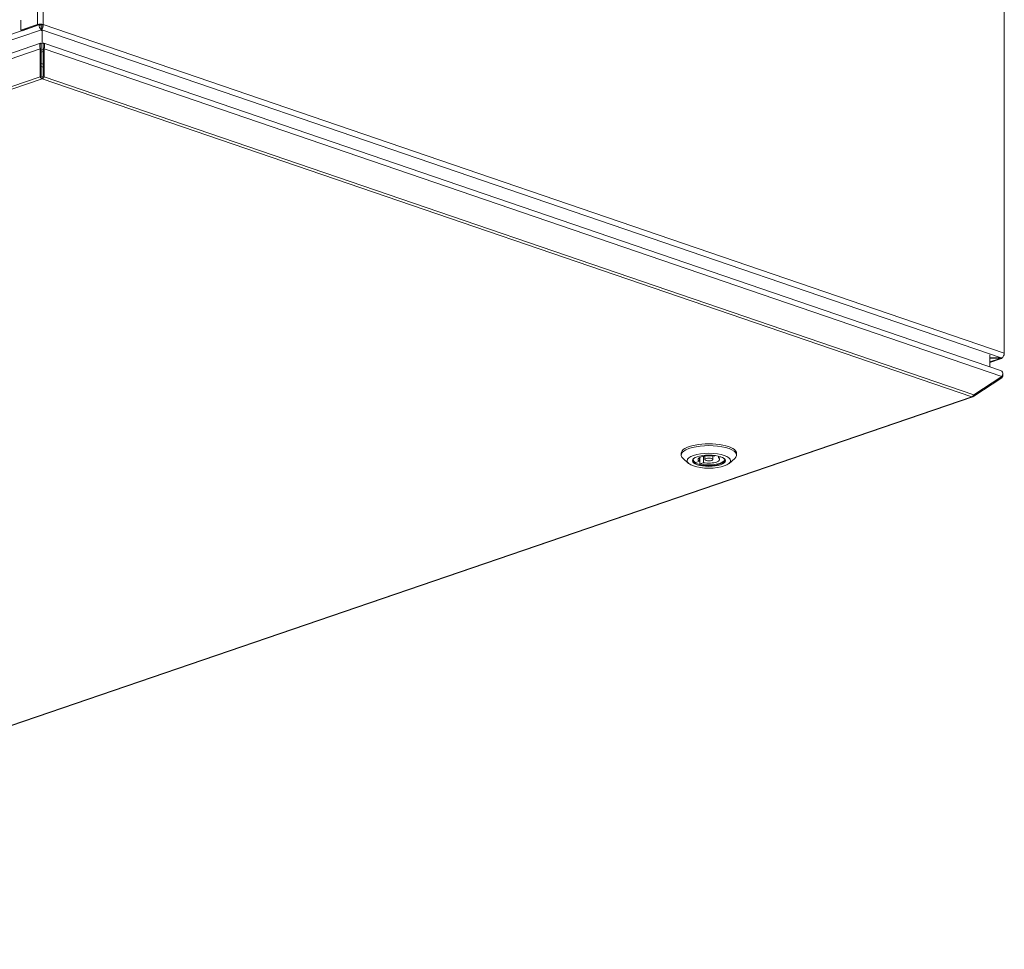
# Model space of a CAD drawing. Units: millimetres. Extents: x 298 to 4804, y 197 to 3343.
# Drawn here: x 4395 to 4793, y 252 to 628 of the extents above; entities that cross this region are included whole.
import ezdxf

# ---------------------------------------------------------------- set-up
doc = ezdxf.new("R2010")
doc.units = ezdxf.units.MM
doc.header["$LTSCALE"] = 12
for name, color, linetype, lineweight in [('CF Exhaust S', 7, 'Continuous', 5), ('CF Extract DE', 7, 'Continuous', 5), ('CF Inlet DI', 7, 'Continuous', 5), ('CF Supply H', 7, 'Continuous', 5), ('CF water Surface', 7, 'Continuous', 5)]:
    doc.layers.add(name, color=color, linetype=linetype, lineweight=lineweight)

msp = doc.modelspace()

# ---------------------------------------------------------------- linework, layer by layer
at = {"layer": 'CF Exhaust S'}
for p, q in [((4401.88, 625.96), (4401.88, 855.25)), ((4401.88, 625.96), (4401.88, 855.25)), ((4404.15, 625.96), (4404.15, 855.25)), ((4404.15, 625.96), (4404.15, 855.25)), ((4792.77, 722.33), (4792.77, 493.04)), ((4792.77, 722.33), (4792.77, 493.04)), ((3737.2, 398.24), (4402.45, 625.77)), ((4395.09, 623.64), (4395.09, 627.69)), ((4395.09, 623.64), (4395.09, 627.69)), ((4401.88, 625.96), (4395.09, 623.64)), ((4401.88, 625.96), (4395.09, 623.64)), ((4395.66, 623.45), (4402.45, 625.77)), ((4395.66, 623.45), (4402.45, 625.77)), ((4402.45, 625.77), (4401.88, 625.96)), ((4402.45, 625.77), (4401.88, 625.96)), ((4402.45, 625.77), (4403.01, 625.57)), ((4403.01, 625.57), (4403.01, 625.85)), ((4403.58, 625.77), (4404.15, 625.96)), ((4403.58, 625.77), (4404.15, 625.96)), ((4403.66, 625.74), (4403.58, 625.77)), ((4403.66, 625.74), (4403.58, 625.77)), ((4403.66, 625.74), (4404.23, 625.93)), ((4403.66, 625.74), (4404.23, 625.93)), ((4404.15, 625.96), (4404.23, 625.93)), ((4404.15, 625.96), (4404.23, 625.93)), ((4404.23, 625.93), (4792.77, 493.04)), ((4404.23, 625.93), (4792.77, 493.04)), ((4403.5, 623.85), (3738.41, 396.38)), ((4395.66, 623.45), (4395.09, 623.64)), ((4395.66, 623.45), (4395.09, 623.64)), ((4403.5, 624.66), (4403.42, 623.95)), ((4403.5, 624.6), (4403.5, 623.85)), ((4403.5, 623.85), (4403.5, 623.39)), ((4403.66, 624.6), (4403.66, 623.85)), ((4403.66, 624.6), (4403.66, 623.85)), ((4791.56, 491.18), (4403.66, 623.85)), ((4403.66, 623.44), (4403.66, 623.85)), ((4791.56, 491.18), (4403.66, 623.85)), ((4403.66, 623.44), (4403.66, 623.85)), ((4403.78, 618.45), (4403.78, 623.49)), ((4403.13, 618.41), (3739.1, 391.3)), ((4403.78, 618.45), (4403.38, 618.31)), ((4403.38, 615.56), (4403.38, 618.31)), ((4403.38, 617.56), (4403.38, 618.31)), ((4403.38, 617.56), (4403.38, 617.56)), ((4404.18, 618.31), (4403.78, 618.45)), ((4404.18, 617.65), (4404.18, 618.31)), ((4791.29, 486.07), (4404.44, 618.41)), ((4402.98, 616.16), (3738.67, 388.95)), ((4403.38, 616.55), (4402.98, 616.16)), ((4402.98, 616.16), (4402.98, 604.77)), ((4403.38, 605.16), (4403.38, 616.55)), ((4404.18, 615.83), (4403.38, 615.56)), ((4404.18, 615.08), (4403.38, 614.81)), ((4404.58, 616.16), (4404.18, 616.55)), ((4404.18, 605.16), (4404.18, 616.55)), ((4791.71, 483.72), (4404.58, 616.16)), ((4404.58, 604.77), (4404.58, 616.16)), ((4404.18, 609.85), (4403.38, 610.13)), ((4403.38, 605.16), (4402.98, 604.77)), ((4404.18, 608.72), (4403.38, 608.99)), ((4404.18, 605.16), (4404.58, 604.77)), ((3749.99, 381.43), (4402.98, 604.77)), ((4403.78, 604.05), (3750.79, 380.72)), ((4403.78, 604.81), (4403.78, 604.05)), ((4779.59, 475.49), (4403.78, 604.05)), ((4404.58, 604.77), (4780.39, 476.2)), ((4786.95, 492.44), (4786.95, 487.55)), ((4791.56, 491.18), (4786.95, 491.18)), ((4791.56, 491.18), (4786.95, 491.18)), ((4786.95, 491.13), (4791.56, 491.13)), ((4786.95, 489.55), (4791.07, 490.96)), ((4791.59, 490.95), (4786.95, 489.36)), ((4786.95, 487.55), (4786.95, 489.73)), ((4791.07, 490.96), (4791.56, 491.13)), ((4791.56, 491.18), (4791.56, 491.13)), ((4791.71, 483.72), (4780.39, 476.2)), ((4780.39, 475.65), (4791.71, 483.17)), ((4791.71, 483.17), (4791.47, 483.56)), ((4126.6, 252.15), (4779.59, 475.49)), ((4127.12, 252.14), (4780.11, 475.48)), ((4780.22, 475.95), (4780.39, 475.65)), ((4662.13, 451.88), (4662.13, 452.63)), ((4665.13, 448.53), (4662.9, 450.48)), ((4669.49, 449.41), (4669.49, 450.88)), ((4669.73, 448.34), (4669.73, 451.02)), ((4671.18, 448.83), (4671.18, 451.46)), ((4671.73, 450.15), (4671.73, 451.55)), ((4674.93, 450.15), (4674.93, 451.55)), ((4675.47, 451.46), (4676.15, 451.69)), ((4677.17, 450.88), (4677.17, 451.49)), ((4678.13, 451.21), (4677.17, 450.88)), ((4681.53, 448.53), (4683.76, 450.48)), ((4684.53, 451.88), (4684.53, 452.63)), ((4668.04, 448.92), (4669.49, 449.41)), ((4671.18, 448.83), (4669.73, 448.34))]:
    msp.add_line(p, q, dxfattribs=at)
for centre, major_axis, ratio, start_param, end_param in [((4403.01, 625.57), (-1.6, 0), 0.34202, 3.926991, 5.497787), ((4403.01, 625.57), (-1.6, 0), 0.34202, 3.926991, 5.497787), ((4403.01, 625.57), (0.8, 0), 0.34202, 0.785398, 2.356194), ((4403.01, 625.57), (0.8, 0), 0.34202, 0.785398, 2.356194), ((4403.58, 625.38), (0.52, -1.51), 0.664463, 4.237026, 5.665925), ((4403.38, 616.81), (0, -0.846), 0.00002, 2.665917, 5.022288), ((4404.18, 616.81), (0, -0.846), 0.00002, 2.665917, 3.141279), ((4404.18, 616.81), (0, -0.846), 0.00002, 3.141345, 5.022288), ((4403.78, 605.56), (-0.259, 0.757), 0.664463, 1.880765, 2.666163), ((4403.78, 605.56), (0.259, 0.757), 0.66444, 3.617008, 4.402406), ((4403.78, 605.56), (0.52, -1.51), 0.664463, 5.022358, 5.807756), ((4403.78, 605.56), (0.52, 1.51), 0.66444, 3.617008, 4.402406), ((4791.07, 492.46), (0.52, -1.51), 0.664463, 5.807822, 6.890335), ((4791.64, 492.66), (-0.52, -1.51), 0.664463, 0.61726, 2.04616), ((4791.64, 492.66), (-0.52, -1.51), 0.664463, 0.61726, 2.04616), ((4779.59, 476.99), (-0.52, -1.51), 0.66444, 0.475415, 1.260814), ((4779.59, 476.99), (0.52, -1.51), 0.664463, 5.807756, 6.593154), ((4673.33, 451.88), (-11.2, 0), 0.342064, 2.769009, 6.655769), ((4673.33, 452.63), (11.2, 0), 0.342064, 0, 3.141593), ((4673.33, 449.85), (-6.44, 0), 0.342064, 5.957859, 9.750105), ((4673.33, 450.15), (-6.4, 0), 0.342064, 0.023034, 0.596799), ((4673.33, 450.15), (-4.4, 0), 0.342064, 4.203234, 6.792374), ((4673.33, 450.15), (6.4, 0), 0.342064, 4.115624, 6.260151), ((4673.33, 450.15), (4.4, 0), 0.342064, 4.203234, 6.792374)]:
    msp.add_ellipse(centre, major_axis=major_axis, ratio=ratio, start_param=start_param, end_param=end_param, dxfattribs=at)
for centre, major_axis in [((4673.33, 449.62), (-8.8, 0)), ((4673.33, 449.62), (6.68, 0)), ((4673.33, 450.15), (1.6, 0))]:
    msp.add_ellipse(centre, major_axis=major_axis, ratio=0.342064, dxfattribs=at)
for points, knots in [([(4403.66, 623.85), (4403.87, 624.07), (4404.08, 624.62), (4404.17, 625.22), (4404.21, 625.46), (4404.23, 625.71), (4404.23, 625.93)], [1.570796, 1.570796, 1.570796, 1.570796, 2.690008, 2.690008, 2.690008, 3.141593, 3.141593, 3.141593, 3.141593]), ([(4403.66, 623.85), (4403.87, 624.07), (4404.08, 624.62), (4404.17, 625.22), (4404.21, 625.46), (4404.23, 625.71), (4404.23, 625.93)], [1.570796, 1.570796, 1.570796, 1.570796, 2.690008, 2.690008, 2.690008, 3.141593, 3.141593, 3.141593, 3.141593]), ([(4403.38, 618.31), (4403.17, 618.53), (4402.97, 618.4), (4402.88, 617.99), (4402.79, 617.59), (4402.81, 616.94), (4402.93, 616.37), (4402.95, 616.3), (4402.97, 616.22), (4402.98, 616.16)], [-1.570796, -1.570796, -1.570796, -1.570796, -0.453162, -0.453162, -0.453162, 0.645641, 0.645641, 0.645641, 0.785398, 0.785398, 0.785398, 0.785398]), ([(4403.37, 617.69), (4403.37, 617.69), (4403.38, 617.68), (4403.38, 617.66), (4403.38, 617.66), (4403.38, 617.65)], [0.04566897, 0.04566897, 0.04566897, 0.04566897, 0.06463969, 0.06463969, 0.06862429, 0.06862429, 0.06862429, 0.06862429]), ([(4404.58, 616.16), (4404.73, 616.7), (4404.79, 617.37), (4404.72, 617.82), (4404.66, 618.29), (4404.47, 618.51), (4404.26, 618.38), (4404.24, 618.36), (4404.21, 618.34), (4404.18, 618.31)], [-0.785398, -0.785398, -0.785398, -0.785398, 0.312687, 0.312687, 0.312687, 1.430486, 1.430486, 1.430486, 1.570796, 1.570796, 1.570796, 1.570796]), ([(4404.18, 617.65), (4404.19, 617.67), (4404.19, 617.68), (4404.19, 617.69), (4404.19, 617.69), (4404.19, 617.69)], [0, 0, 0, 0, 0.02077491, 0.02077491, 0.02296095, 0.02296095, 0.02296095, 0.02296095]), ([(4791.28, 486.06), (4791.6, 485.95), (4791.87, 485.75), (4792.03, 485.48), (4792.31, 485.01), (4792.24, 484.38), (4791.86, 483.89), (4791.82, 483.83), (4791.76, 483.77), (4791.71, 483.72)], [-1.095381, -1.095381, -1.095381, -1.095381, -0.453162, -0.453162, -0.453162, 0.645641, 0.645641, 0.645641, 0.785398, 0.785398, 0.785398, 0.785398])]:
    msp.add_open_spline(points, degree=3, knots=knots, dxfattribs=at)
for points in [[(4403.42, 623.95), (4403.45, 623.91), (4403.47, 623.88), (4403.5, 623.85)], [(4791.8, 491.22), (4791.72, 491.2), (4791.64, 491.19), (4791.56, 491.18)], [(4791.8, 491.22), (4791.72, 491.2), (4791.64, 491.19), (4791.56, 491.18)], [(4791.71, 483.17), (4792.11, 483.48), (4792.28, 484), (4792.16, 484.51)]]:
    msp.add_open_spline(points, degree=3, dxfattribs=at)
at = {"layer": 'CF Extract DE'}
for p, q in [((4401.88, 625.96), (4401.88, 855.25)), ((4401.88, 625.96), (4401.88, 855.25)), ((4404.15, 625.96), (4404.15, 855.25)), ((4404.15, 625.96), (4404.15, 855.25)), ((4792.77, 722.33), (4792.77, 493.04)), ((4792.77, 722.33), (4792.77, 493.04)), ((3737.2, 398.24), (4402.45, 625.77)), ((4395.09, 623.64), (4395.09, 627.69)), ((4395.09, 623.64), (4395.09, 627.69)), ((4401.88, 625.96), (4395.09, 623.64)), ((4401.88, 625.96), (4395.09, 623.64)), ((4395.66, 623.45), (4402.45, 625.77)), ((4395.66, 623.45), (4402.45, 625.77)), ((4402.45, 625.77), (4401.88, 625.96)), ((4402.45, 625.77), (4401.88, 625.96)), ((4402.45, 625.77), (4403.01, 625.57)), ((4403.01, 625.57), (4403.01, 625.85)), ((4403.58, 625.02), (4403.01, 624.82)), ((4403.58, 625.77), (4404.15, 625.96)), ((4403.58, 625.77), (4404.15, 625.96)), ((4403.66, 625.74), (4403.58, 625.77)), ((4403.66, 625.74), (4403.58, 625.77)), ((4403.58, 625.02), (4403.58, 625.77)), ((4403.83, 624.93), (4403.58, 625.02)), ((4403.66, 625.74), (4404.23, 625.93)), ((4403.66, 625.74), (4404.23, 625.93)), ((4404.15, 625.96), (4404.23, 625.93)), ((4404.15, 625.96), (4404.23, 625.93)), ((4404.23, 625.93), (4792.77, 493.04)), ((4404.23, 625.93), (4792.77, 493.04)), ((4403.5, 623.85), (3738.41, 396.38)), ((4395.66, 623.45), (4395.09, 623.64)), ((4395.66, 623.45), (4395.09, 623.64)), ((4403.5, 624.66), (4403.42, 623.95)), ((4403.5, 624.6), (4403.5, 623.85)), ((4403.5, 623.85), (4403.5, 623.39)), ((4403.66, 624.6), (4403.66, 623.85)), ((4403.66, 624.6), (4403.66, 623.85)), ((4791.56, 491.18), (4403.66, 623.85)), ((4403.66, 623.44), (4403.66, 623.85)), ((4791.56, 491.18), (4403.66, 623.85)), ((4403.66, 623.44), (4403.66, 623.85)), ((4403.78, 618.45), (4403.78, 623.49)), ((4403.13, 618.41), (3739.1, 391.3)), ((4403.78, 618.45), (4403.38, 618.31)), ((4403.38, 615.56), (4403.38, 618.31)), ((4403.38, 617.56), (4403.38, 618.31)), ((4403.38, 617.56), (4403.38, 617.56)), ((4404.18, 618.31), (4403.78, 618.45)), ((4404.18, 617.65), (4404.18, 618.31)), ((4791.29, 486.07), (4404.44, 618.41)), ((4402.98, 616.16), (3738.67, 388.95)), ((4403.38, 616.55), (4402.98, 616.16)), ((4402.98, 616.16), (4402.98, 604.77)), ((4403.38, 605.16), (4403.38, 616.55)), ((4404.18, 615.83), (4403.38, 615.56)), ((4404.18, 615.08), (4403.38, 614.81)), ((4404.58, 616.16), (4404.18, 616.55)), ((4404.18, 605.16), (4404.18, 616.55)), ((4791.71, 483.72), (4404.58, 616.16)), ((4404.58, 604.77), (4404.58, 616.16)), ((4404.18, 609.85), (4403.38, 610.13)), ((4403.38, 605.16), (4402.98, 604.77)), ((4404.18, 608.72), (4403.38, 608.99)), ((4404.18, 605.16), (4404.58, 604.77)), ((3749.99, 381.43), (4402.98, 604.77)), ((4403.78, 604.05), (3750.79, 380.72)), ((4403.78, 604.81), (4403.78, 604.05)), ((4779.59, 475.49), (4403.78, 604.05)), ((4404.58, 604.77), (4780.39, 476.2)), ((4786.95, 492.44), (4786.95, 487.55)), ((4791.56, 491.18), (4786.95, 491.18)), ((4791.56, 491.18), (4786.95, 491.18)), ((4786.95, 491.13), (4791.56, 491.13)), ((4786.95, 489.55), (4791.07, 490.96)), ((4791.59, 490.95), (4786.95, 489.36)), ((4786.95, 487.55), (4786.95, 489.73)), ((4791.07, 490.96), (4791.56, 491.13)), ((4791.56, 491.18), (4791.56, 491.13)), ((4791.71, 483.72), (4780.39, 476.2)), ((4780.39, 475.65), (4791.71, 483.17)), ((4791.71, 483.17), (4791.47, 483.56)), ((4126.6, 252.15), (4779.59, 475.49)), ((4127.12, 252.14), (4780.11, 475.48)), ((4780.22, 475.95), (4780.39, 475.65)), ((4662.13, 451.88), (4662.13, 452.63)), ((4665.13, 448.53), (4662.9, 450.48)), ((4669.49, 449.41), (4669.49, 450.88)), ((4669.73, 448.34), (4669.73, 451.02)), ((4671.18, 448.83), (4671.18, 451.46)), ((4671.73, 450.15), (4671.73, 451.55)), ((4674.93, 450.15), (4674.93, 451.55)), ((4675.47, 451.46), (4676.15, 451.69)), ((4677.17, 450.88), (4677.17, 451.49)), ((4678.13, 451.21), (4677.17, 450.88)), ((4681.53, 448.53), (4683.76, 450.48)), ((4684.53, 451.88), (4684.53, 452.63)), ((4668.04, 448.92), (4669.49, 449.41)), ((4671.18, 448.83), (4669.73, 448.34))]:
    msp.add_line(p, q, dxfattribs=at)
for centre, major_axis, ratio, start_param, end_param in [((4403.01, 625.57), (-1.6, 0), 0.34202, 3.926991, 5.497787), ((4403.01, 625.57), (-1.6, 0), 0.34202, 3.926991, 5.497787), ((4403.01, 625.57), (0.8, 0), 0.34202, 0.785398, 2.356194), ((4403.01, 625.57), (0.8, 0), 0.34202, 0.785398, 2.356194), ((4403.58, 625.38), (0.52, -1.51), 0.664463, 4.237026, 5.665925), ((4403.38, 616.81), (0, -0.846), 0.00002, 2.665917, 5.022288), ((4404.18, 616.81), (0, -0.846), 0.00002, 2.665917, 3.141279), ((4404.18, 616.81), (0, -0.846), 0.00002, 3.141345, 5.022288), ((4403.78, 605.56), (-0.259, 0.757), 0.664463, 1.880765, 2.666163), ((4403.78, 605.56), (0.259, 0.757), 0.66444, 3.617008, 4.402406), ((4403.78, 605.56), (0.52, -1.51), 0.664463, 5.022358, 5.807756), ((4403.78, 605.56), (0.52, 1.51), 0.66444, 3.617008, 4.402406), ((4791.07, 492.46), (0.52, -1.51), 0.664463, 5.807822, 6.890335), ((4791.64, 492.66), (-0.52, -1.51), 0.664463, 0.61726, 2.04616), ((4791.64, 492.66), (-0.52, -1.51), 0.664463, 0.61726, 2.04616), ((4779.59, 476.99), (-0.52, -1.51), 0.66444, 0.475415, 1.260814), ((4779.59, 476.99), (0.52, -1.51), 0.664463, 5.807756, 6.593154), ((4673.33, 451.88), (-11.2, 0), 0.342064, 2.769009, 6.655769), ((4673.33, 452.63), (11.2, 0), 0.342064, 0, 3.141593), ((4673.33, 449.85), (-6.44, 0), 0.342064, 5.957859, 9.750105), ((4673.33, 450.15), (-6.4, 0), 0.342064, 0.023034, 0.596799), ((4673.33, 450.15), (-4.4, 0), 0.342064, 4.203234, 6.792374), ((4673.33, 450.15), (6.4, 0), 0.342064, 4.115624, 6.260151), ((4673.33, 450.15), (4.4, 0), 0.342064, 4.203234, 6.792374)]:
    msp.add_ellipse(centre, major_axis=major_axis, ratio=ratio, start_param=start_param, end_param=end_param, dxfattribs=at)
for centre, major_axis in [((4673.33, 449.62), (-8.8, 0)), ((4673.33, 449.62), (6.68, 0)), ((4673.33, 450.15), (1.6, 0))]:
    msp.add_ellipse(centre, major_axis=major_axis, ratio=0.342064, dxfattribs=at)
for points, knots in [([(4403.66, 623.85), (4403.87, 624.07), (4404.08, 624.62), (4404.17, 625.22), (4404.21, 625.46), (4404.23, 625.71), (4404.23, 625.93)], [1.570796, 1.570796, 1.570796, 1.570796, 2.690008, 2.690008, 2.690008, 3.141593, 3.141593, 3.141593, 3.141593]), ([(4403.66, 623.85), (4403.87, 624.07), (4404.08, 624.62), (4404.17, 625.22), (4404.21, 625.46), (4404.23, 625.71), (4404.23, 625.93)], [1.570796, 1.570796, 1.570796, 1.570796, 2.690008, 2.690008, 2.690008, 3.141593, 3.141593, 3.141593, 3.141593]), ([(4403.38, 618.31), (4403.17, 618.53), (4402.97, 618.4), (4402.88, 617.99), (4402.79, 617.59), (4402.81, 616.94), (4402.93, 616.37), (4402.95, 616.3), (4402.97, 616.22), (4402.98, 616.16)], [-1.570796, -1.570796, -1.570796, -1.570796, -0.453162, -0.453162, -0.453162, 0.645641, 0.645641, 0.645641, 0.785398, 0.785398, 0.785398, 0.785398]), ([(4403.37, 617.69), (4403.37, 617.69), (4403.38, 617.68), (4403.38, 617.66), (4403.38, 617.66), (4403.38, 617.65)], [0.04566897, 0.04566897, 0.04566897, 0.04566897, 0.06463969, 0.06463969, 0.06862429, 0.06862429, 0.06862429, 0.06862429]), ([(4404.58, 616.16), (4404.73, 616.7), (4404.79, 617.37), (4404.72, 617.82), (4404.66, 618.29), (4404.47, 618.51), (4404.26, 618.38), (4404.24, 618.36), (4404.21, 618.34), (4404.18, 618.31)], [-0.785398, -0.785398, -0.785398, -0.785398, 0.312687, 0.312687, 0.312687, 1.430486, 1.430486, 1.430486, 1.570796, 1.570796, 1.570796, 1.570796]), ([(4404.18, 617.65), (4404.19, 617.67), (4404.19, 617.68), (4404.19, 617.69), (4404.19, 617.69), (4404.19, 617.69)], [0, 0, 0, 0, 0.02077491, 0.02077491, 0.02296095, 0.02296095, 0.02296095, 0.02296095]), ([(4791.28, 486.06), (4791.6, 485.95), (4791.87, 485.75), (4792.03, 485.48), (4792.31, 485.01), (4792.24, 484.38), (4791.86, 483.89), (4791.82, 483.83), (4791.76, 483.77), (4791.71, 483.72)], [-1.095381, -1.095381, -1.095381, -1.095381, -0.453162, -0.453162, -0.453162, 0.645641, 0.645641, 0.645641, 0.785398, 0.785398, 0.785398, 0.785398])]:
    msp.add_open_spline(points, degree=3, knots=knots, dxfattribs=at)
for points in [[(4403.42, 623.95), (4403.45, 623.91), (4403.47, 623.88), (4403.5, 623.85)], [(4791.8, 491.22), (4791.72, 491.2), (4791.64, 491.19), (4791.56, 491.18)], [(4791.8, 491.22), (4791.72, 491.2), (4791.64, 491.19), (4791.56, 491.18)], [(4791.71, 483.17), (4792.11, 483.48), (4792.28, 484), (4792.16, 484.51)]]:
    msp.add_open_spline(points, degree=3, dxfattribs=at)
at = {"layer": 'CF Inlet DI'}
for p, q in [((4401.88, 625.96), (4401.88, 855.25)), ((4401.88, 625.96), (4401.88, 855.25)), ((4404.15, 625.96), (4404.15, 855.25)), ((4404.15, 625.96), (4404.15, 855.25)), ((4792.77, 722.33), (4792.77, 493.04)), ((4792.77, 722.33), (4792.77, 493.04)), ((3737.2, 398.24), (4402.45, 625.77)), ((4395.09, 623.64), (4395.09, 627.69)), ((4395.09, 623.64), (4395.09, 627.69)), ((4401.88, 625.96), (4395.09, 623.64)), ((4401.88, 625.96), (4395.09, 623.64)), ((4395.66, 623.45), (4402.45, 625.77)), ((4395.66, 623.45), (4402.45, 625.77)), ((4402.45, 625.77), (4401.88, 625.96)), ((4402.45, 625.77), (4401.88, 625.96)), ((4402.45, 625.77), (4403.01, 625.57)), ((4403.01, 625.57), (4403.01, 625.85)), ((4403.58, 625.77), (4404.15, 625.96)), ((4403.58, 625.77), (4404.15, 625.96)), ((4403.66, 625.74), (4403.58, 625.77)), ((4403.66, 625.74), (4403.58, 625.77)), ((4403.66, 625.74), (4404.23, 625.93)), ((4403.66, 625.74), (4404.23, 625.93)), ((4404.15, 625.96), (4404.23, 625.93)), ((4404.15, 625.96), (4404.23, 625.93)), ((4404.23, 625.93), (4792.77, 493.04)), ((4404.23, 625.93), (4792.77, 493.04)), ((4403.5, 623.85), (3738.41, 396.38)), ((4395.66, 623.45), (4395.09, 623.64)), ((4395.66, 623.45), (4395.09, 623.64)), ((4403.5, 624.66), (4403.42, 623.95)), ((4403.5, 624.6), (4403.5, 623.85)), ((4403.5, 623.85), (4403.5, 623.39)), ((4403.66, 624.6), (4403.66, 623.85)), ((4403.66, 624.6), (4403.66, 623.85)), ((4791.56, 491.18), (4403.66, 623.85)), ((4403.66, 623.44), (4403.66, 623.85)), ((4791.56, 491.18), (4403.66, 623.85)), ((4403.66, 623.44), (4403.66, 623.85)), ((4403.78, 618.45), (4403.78, 623.49)), ((4403.13, 618.41), (3739.1, 391.3)), ((4403.78, 618.45), (4403.38, 618.31)), ((4403.38, 615.56), (4403.38, 618.31)), ((4403.38, 617.56), (4403.38, 618.31)), ((4403.38, 617.56), (4403.38, 617.56)), ((4404.18, 618.31), (4403.78, 618.45)), ((4404.18, 617.65), (4404.18, 618.31)), ((4791.29, 486.07), (4404.44, 618.41)), ((4402.98, 616.16), (3738.67, 388.95)), ((4403.38, 616.55), (4402.98, 616.16)), ((4402.98, 616.16), (4402.98, 604.77)), ((4403.38, 605.16), (4403.38, 616.55)), ((4404.18, 615.83), (4403.38, 615.56)), ((4404.18, 615.08), (4403.38, 614.81)), ((4404.58, 616.16), (4404.18, 616.55)), ((4404.18, 605.16), (4404.18, 616.55)), ((4791.71, 483.72), (4404.58, 616.16)), ((4404.58, 604.77), (4404.58, 616.16)), ((4404.18, 609.85), (4403.38, 610.13)), ((4403.38, 605.16), (4402.98, 604.77)), ((4404.18, 608.72), (4403.38, 608.99)), ((4404.18, 605.16), (4404.58, 604.77)), ((3749.99, 381.43), (4402.98, 604.77)), ((4403.78, 604.05), (3750.79, 380.72)), ((4403.78, 604.81), (4403.78, 604.05)), ((4779.59, 475.49), (4403.78, 604.05)), ((4404.58, 604.77), (4780.39, 476.2)), ((4786.95, 492.44), (4786.95, 487.55)), ((4791.56, 491.18), (4786.95, 491.18)), ((4791.56, 491.18), (4786.95, 491.18)), ((4786.95, 491.13), (4791.56, 491.13)), ((4786.95, 489.55), (4791.07, 490.96)), ((4791.59, 490.95), (4786.95, 489.36)), ((4786.95, 487.55), (4786.95, 489.73)), ((4791.07, 490.96), (4791.56, 491.13)), ((4791.56, 491.18), (4791.56, 491.13)), ((4791.71, 483.72), (4780.39, 476.2)), ((4780.39, 475.65), (4791.71, 483.17)), ((4791.71, 483.17), (4791.47, 483.56)), ((4126.6, 252.15), (4779.59, 475.49)), ((4127.12, 252.14), (4780.11, 475.48)), ((4780.22, 475.95), (4780.39, 475.65)), ((4662.13, 451.88), (4662.13, 452.63)), ((4665.13, 448.53), (4662.9, 450.48)), ((4669.49, 449.41), (4669.49, 450.88)), ((4669.73, 448.34), (4669.73, 451.02)), ((4671.18, 448.83), (4671.18, 451.46)), ((4671.73, 450.15), (4671.73, 451.55)), ((4674.93, 450.15), (4674.93, 451.55)), ((4675.47, 451.46), (4676.15, 451.69)), ((4677.17, 450.88), (4677.17, 451.49)), ((4678.13, 451.21), (4677.17, 450.88)), ((4681.53, 448.53), (4683.76, 450.48)), ((4684.53, 451.88), (4684.53, 452.63)), ((4668.04, 448.92), (4669.49, 449.41)), ((4671.18, 448.83), (4669.73, 448.34))]:
    msp.add_line(p, q, dxfattribs=at)
for centre, major_axis, ratio, start_param, end_param in [((4403.01, 625.57), (-1.6, 0), 0.34202, 3.926991, 5.497787), ((4403.01, 625.57), (-1.6, 0), 0.34202, 3.926991, 5.497787), ((4403.01, 625.57), (0.8, 0), 0.34202, 0.785398, 2.356194), ((4403.01, 625.57), (0.8, 0), 0.34202, 0.785398, 2.356194), ((4403.58, 625.38), (0.52, -1.51), 0.664463, 4.237026, 5.665925), ((4403.38, 616.81), (0, -0.846), 0.00002, 2.665917, 5.022288), ((4404.18, 616.81), (0, -0.846), 0.00002, 2.665917, 3.14128), ((4404.18, 616.81), (0, -0.846), 0.00002, 3.141346, 5.022288), ((4403.78, 605.56), (-0.259, 0.757), 0.664463, 1.880765, 2.666163), ((4403.78, 605.56), (0.259, 0.757), 0.66444, 3.617008, 4.402406), ((4403.78, 605.56), (0.52, -1.51), 0.664463, 5.022358, 5.807756), ((4403.78, 605.56), (0.52, 1.51), 0.66444, 3.617008, 4.402406), ((4791.07, 492.46), (0.52, -1.51), 0.664463, 5.807822, 6.890335), ((4791.64, 492.66), (-0.52, -1.51), 0.664463, 0.61726, 2.04616), ((4791.64, 492.66), (-0.52, -1.51), 0.664463, 0.61726, 2.04616), ((4779.59, 476.99), (-0.52, -1.51), 0.66444, 0.475415, 1.260814), ((4779.59, 476.99), (0.52, -1.51), 0.664463, 5.807756, 6.593154), ((4673.33, 451.88), (-11.2, 0), 0.342064, 2.769009, 6.655769), ((4673.33, 452.63), (11.2, 0), 0.342064, 0, 3.141593), ((4673.33, 449.85), (-6.44, 0), 0.342064, 5.957859, 9.750105), ((4673.33, 450.15), (-6.4, 0), 0.342064, 0.023034, 0.596799), ((4673.33, 450.15), (-4.4, 0), 0.342064, 4.203234, 6.792374), ((4673.33, 450.15), (6.4, 0), 0.342064, 4.115624, 6.260151), ((4673.33, 450.15), (4.4, 0), 0.342064, 4.203234, 6.792374)]:
    msp.add_ellipse(centre, major_axis=major_axis, ratio=ratio, start_param=start_param, end_param=end_param, dxfattribs=at)
for centre, major_axis in [((4673.33, 449.62), (-8.8, 0)), ((4673.33, 449.62), (6.68, 0)), ((4673.33, 450.15), (1.6, 0))]:
    msp.add_ellipse(centre, major_axis=major_axis, ratio=0.342064, dxfattribs=at)
for points, knots in [([(4403.66, 623.85), (4403.87, 624.07), (4404.08, 624.62), (4404.17, 625.22), (4404.21, 625.46), (4404.23, 625.71), (4404.23, 625.93)], [1.570796, 1.570796, 1.570796, 1.570796, 2.690008, 2.690008, 2.690008, 3.141593, 3.141593, 3.141593, 3.141593]), ([(4403.66, 623.85), (4403.87, 624.07), (4404.08, 624.62), (4404.17, 625.22), (4404.21, 625.46), (4404.23, 625.71), (4404.23, 625.93)], [1.570796, 1.570796, 1.570796, 1.570796, 2.690008, 2.690008, 2.690008, 3.141593, 3.141593, 3.141593, 3.141593]), ([(4403.38, 618.31), (4403.17, 618.53), (4402.97, 618.4), (4402.88, 617.99), (4402.79, 617.59), (4402.81, 616.94), (4402.93, 616.37), (4402.95, 616.3), (4402.97, 616.22), (4402.98, 616.16)], [-1.570796, -1.570796, -1.570796, -1.570796, -0.453162, -0.453162, -0.453162, 0.645641, 0.645641, 0.645641, 0.785398, 0.785398, 0.785398, 0.785398]), ([(4403.37, 617.69), (4403.37, 617.69), (4403.38, 617.68), (4403.38, 617.66), (4403.38, 617.66), (4403.38, 617.65)], [0.04566897, 0.04566897, 0.04566897, 0.04566897, 0.06463969, 0.06463969, 0.06862429, 0.06862429, 0.06862429, 0.06862429]), ([(4404.58, 616.16), (4404.73, 616.7), (4404.79, 617.37), (4404.72, 617.82), (4404.66, 618.29), (4404.47, 618.51), (4404.26, 618.38), (4404.24, 618.36), (4404.21, 618.34), (4404.18, 618.31)], [-0.785398, -0.785398, -0.785398, -0.785398, 0.312687, 0.312687, 0.312687, 1.430486, 1.430486, 1.430486, 1.570796, 1.570796, 1.570796, 1.570796]), ([(4404.18, 617.65), (4404.19, 617.67), (4404.19, 617.68), (4404.19, 617.69), (4404.19, 617.69), (4404.19, 617.69)], [0, 0, 0, 0, 0.02077491, 0.02077491, 0.02296095, 0.02296095, 0.02296095, 0.02296095]), ([(4791.28, 486.06), (4791.6, 485.95), (4791.87, 485.75), (4792.03, 485.48), (4792.31, 485.01), (4792.24, 484.38), (4791.86, 483.89), (4791.82, 483.83), (4791.76, 483.77), (4791.71, 483.72)], [-1.095381, -1.095381, -1.095381, -1.095381, -0.453162, -0.453162, -0.453162, 0.645641, 0.645641, 0.645641, 0.785398, 0.785398, 0.785398, 0.785398])]:
    msp.add_open_spline(points, degree=3, knots=knots, dxfattribs=at)
for points in [[(4403.42, 623.95), (4403.45, 623.91), (4403.47, 623.88), (4403.5, 623.85)], [(4791.8, 491.22), (4791.72, 491.2), (4791.64, 491.19), (4791.56, 491.18)], [(4791.8, 491.22), (4791.72, 491.2), (4791.64, 491.19), (4791.56, 491.18)], [(4791.71, 483.17), (4792.11, 483.48), (4792.28, 484), (4792.16, 484.51)]]:
    msp.add_open_spline(points, degree=3, dxfattribs=at)
at = {"layer": 'CF Supply H'}
for p, q in [((4401.88, 625.96), (4401.88, 855.25)), ((4401.88, 625.96), (4401.88, 855.25)), ((4404.15, 625.96), (4404.15, 855.25)), ((4404.15, 625.96), (4404.15, 855.25)), ((4792.77, 722.33), (4792.77, 493.04)), ((4792.77, 722.33), (4792.77, 493.04)), ((3737.2, 398.24), (4402.45, 625.77)), ((4395.09, 623.64), (4395.09, 627.69)), ((4395.09, 623.64), (4395.09, 627.69)), ((4401.88, 625.96), (4395.09, 623.64)), ((4401.88, 625.96), (4395.09, 623.64)), ((4395.66, 623.45), (4402.45, 625.77)), ((4395.66, 623.45), (4402.45, 625.77)), ((4402.45, 625.77), (4401.88, 625.96)), ((4402.45, 625.77), (4401.88, 625.96)), ((4402.45, 625.77), (4403.01, 625.57)), ((4403.01, 625.57), (4403.01, 625.85)), ((4403.58, 625.02), (4403.01, 624.82)), ((4403.58, 625.77), (4404.15, 625.96)), ((4403.58, 625.77), (4404.15, 625.96)), ((4403.66, 625.74), (4403.58, 625.77)), ((4403.66, 625.74), (4403.58, 625.77)), ((4403.58, 625.02), (4403.58, 625.77)), ((4403.83, 624.93), (4403.58, 625.02)), ((4403.66, 625.74), (4404.23, 625.93)), ((4403.66, 625.74), (4404.23, 625.93)), ((4404.15, 625.96), (4404.23, 625.93)), ((4404.15, 625.96), (4404.23, 625.93)), ((4404.23, 625.93), (4792.77, 493.04)), ((4404.23, 625.93), (4792.77, 493.04)), ((4403.5, 623.85), (3738.41, 396.38)), ((4395.66, 623.45), (4395.09, 623.64)), ((4395.66, 623.45), (4395.09, 623.64)), ((4403.5, 624.66), (4403.42, 623.95)), ((4403.5, 624.6), (4403.5, 623.85)), ((4403.5, 623.85), (4403.5, 623.39)), ((4403.66, 624.6), (4403.66, 623.85)), ((4403.66, 624.6), (4403.66, 623.85)), ((4791.56, 491.18), (4403.66, 623.85)), ((4403.66, 623.44), (4403.66, 623.85)), ((4791.56, 491.18), (4403.66, 623.85)), ((4403.66, 623.44), (4403.66, 623.85)), ((4403.78, 618.45), (4403.78, 623.49)), ((4403.13, 618.41), (3739.1, 391.3)), ((4403.78, 618.45), (4403.38, 618.31)), ((4403.38, 615.56), (4403.38, 618.31)), ((4403.38, 617.56), (4403.38, 618.31)), ((4403.38, 617.56), (4403.38, 617.56)), ((4404.18, 618.31), (4403.78, 618.45)), ((4404.18, 617.65), (4404.18, 618.31)), ((4791.29, 486.07), (4404.44, 618.41)), ((4402.98, 616.16), (3738.67, 388.95)), ((4403.38, 616.55), (4402.98, 616.16)), ((4402.98, 616.16), (4402.98, 604.77)), ((4403.38, 605.16), (4403.38, 616.55)), ((4404.18, 615.83), (4403.38, 615.56)), ((4404.18, 615.08), (4403.38, 614.81)), ((4404.58, 616.16), (4404.18, 616.55)), ((4404.18, 605.16), (4404.18, 616.55)), ((4791.71, 483.72), (4404.58, 616.16)), ((4404.58, 604.77), (4404.58, 616.16)), ((4404.18, 609.85), (4403.38, 610.13)), ((4403.38, 605.16), (4402.98, 604.77)), ((4404.18, 608.72), (4403.38, 608.99)), ((4404.18, 605.16), (4404.58, 604.77)), ((3749.99, 381.43), (4402.98, 604.77)), ((4403.78, 604.05), (3750.79, 380.72)), ((4403.78, 604.81), (4403.78, 604.05)), ((4779.59, 475.49), (4403.78, 604.05)), ((4404.58, 604.77), (4780.39, 476.2)), ((4786.95, 492.44), (4786.95, 487.55)), ((4791.56, 491.18), (4786.95, 491.18)), ((4791.56, 491.18), (4786.95, 491.18)), ((4786.95, 491.13), (4791.56, 491.13)), ((4786.95, 489.55), (4791.07, 490.96)), ((4791.59, 490.95), (4786.95, 489.36)), ((4786.95, 487.55), (4786.95, 489.73)), ((4791.07, 490.96), (4791.56, 491.13)), ((4791.56, 491.18), (4791.56, 491.13)), ((4791.71, 483.72), (4780.39, 476.2)), ((4780.39, 475.65), (4791.71, 483.17)), ((4791.71, 483.17), (4791.47, 483.56)), ((4126.6, 252.15), (4779.59, 475.49)), ((4127.12, 252.14), (4780.11, 475.48)), ((4780.22, 475.95), (4780.39, 475.65)), ((4662.13, 451.88), (4662.13, 452.63)), ((4665.13, 448.53), (4662.9, 450.48)), ((4669.49, 449.41), (4669.49, 450.88)), ((4669.73, 448.34), (4669.73, 451.02)), ((4671.18, 448.83), (4671.18, 451.46)), ((4671.73, 450.15), (4671.73, 451.55)), ((4674.93, 450.15), (4674.93, 451.55)), ((4675.47, 451.46), (4676.15, 451.69)), ((4677.17, 450.88), (4677.17, 451.49)), ((4678.13, 451.21), (4677.17, 450.88)), ((4681.53, 448.53), (4683.76, 450.48)), ((4684.53, 451.88), (4684.53, 452.63)), ((4668.04, 448.92), (4669.49, 449.41)), ((4671.18, 448.83), (4669.73, 448.34))]:
    msp.add_line(p, q, dxfattribs=at)
for centre, major_axis, ratio, start_param, end_param in [((4403.01, 625.57), (-1.6, 0), 0.34202, 3.926991, 5.497787), ((4403.01, 625.57), (-1.6, 0), 0.34202, 3.926991, 5.497787), ((4403.01, 625.57), (0.8, 0), 0.34202, 0.785398, 2.356194), ((4403.01, 625.57), (0.8, 0), 0.34202, 0.785398, 2.356194), ((4403.58, 625.38), (0.52, -1.51), 0.664463, 4.237026, 5.665925), ((4403.38, 616.81), (0, -0.846), 0.00002, 2.665917, 5.022288), ((4404.18, 616.81), (0, -0.846), 0.00002, 2.665917, 3.141279), ((4404.18, 616.81), (0, -0.846), 0.00002, 3.141345, 5.022288), ((4403.78, 605.56), (-0.259, 0.757), 0.664463, 1.880765, 2.666163), ((4403.78, 605.56), (0.259, 0.757), 0.66444, 3.617008, 4.402406), ((4403.78, 605.56), (0.52, -1.51), 0.664463, 5.022358, 5.807756), ((4403.78, 605.56), (0.52, 1.51), 0.66444, 3.617008, 4.402406), ((4791.07, 492.46), (0.52, -1.51), 0.664463, 5.807822, 6.890335), ((4791.64, 492.66), (-0.52, -1.51), 0.664463, 0.61726, 2.04616), ((4791.64, 492.66), (-0.52, -1.51), 0.664463, 0.61726, 2.04616), ((4779.59, 476.99), (-0.52, -1.51), 0.66444, 0.475415, 1.260814), ((4779.59, 476.99), (0.52, -1.51), 0.664463, 5.807756, 6.593154), ((4673.33, 451.88), (-11.2, 0), 0.342064, 2.769009, 6.655769), ((4673.33, 452.63), (11.2, 0), 0.342064, 0, 3.141593), ((4673.33, 449.85), (-6.44, 0), 0.342064, 5.957859, 9.750105), ((4673.33, 450.15), (-6.4, 0), 0.342064, 0.023034, 0.596799), ((4673.33, 450.15), (-4.4, 0), 0.342064, 4.203234, 6.792374), ((4673.33, 450.15), (6.4, 0), 0.342064, 4.115624, 6.260151), ((4673.33, 450.15), (4.4, 0), 0.342064, 4.203234, 6.792374)]:
    msp.add_ellipse(centre, major_axis=major_axis, ratio=ratio, start_param=start_param, end_param=end_param, dxfattribs=at)
for centre, major_axis in [((4673.33, 449.62), (-8.8, 0)), ((4673.33, 449.62), (6.68, 0)), ((4673.33, 450.15), (1.6, 0))]:
    msp.add_ellipse(centre, major_axis=major_axis, ratio=0.342064, dxfattribs=at)
for points, knots in [([(4403.66, 623.85), (4403.87, 624.07), (4404.08, 624.62), (4404.17, 625.22), (4404.21, 625.46), (4404.23, 625.71), (4404.23, 625.93)], [1.570796, 1.570796, 1.570796, 1.570796, 2.690008, 2.690008, 2.690008, 3.141593, 3.141593, 3.141593, 3.141593]), ([(4403.66, 623.85), (4403.87, 624.07), (4404.08, 624.62), (4404.17, 625.22), (4404.21, 625.46), (4404.23, 625.71), (4404.23, 625.93)], [1.570796, 1.570796, 1.570796, 1.570796, 2.690008, 2.690008, 2.690008, 3.141593, 3.141593, 3.141593, 3.141593]), ([(4403.38, 618.31), (4403.17, 618.53), (4402.97, 618.4), (4402.88, 617.99), (4402.79, 617.59), (4402.81, 616.94), (4402.93, 616.37), (4402.95, 616.3), (4402.97, 616.22), (4402.98, 616.16)], [-1.570796, -1.570796, -1.570796, -1.570796, -0.453162, -0.453162, -0.453162, 0.645641, 0.645641, 0.645641, 0.785398, 0.785398, 0.785398, 0.785398]), ([(4403.37, 617.69), (4403.37, 617.69), (4403.38, 617.68), (4403.38, 617.66), (4403.38, 617.66), (4403.38, 617.65)], [0.04566897, 0.04566897, 0.04566897, 0.04566897, 0.06463969, 0.06463969, 0.06862429, 0.06862429, 0.06862429, 0.06862429]), ([(4404.58, 616.16), (4404.73, 616.7), (4404.79, 617.37), (4404.72, 617.82), (4404.66, 618.29), (4404.47, 618.51), (4404.26, 618.38), (4404.24, 618.36), (4404.21, 618.34), (4404.18, 618.31)], [-0.785398, -0.785398, -0.785398, -0.785398, 0.312687, 0.312687, 0.312687, 1.430486, 1.430486, 1.430486, 1.570796, 1.570796, 1.570796, 1.570796]), ([(4404.18, 617.65), (4404.19, 617.67), (4404.19, 617.68), (4404.19, 617.69), (4404.19, 617.69), (4404.19, 617.69)], [0, 0, 0, 0, 0.02077491, 0.02077491, 0.02296095, 0.02296095, 0.02296095, 0.02296095]), ([(4791.28, 486.06), (4791.6, 485.95), (4791.87, 485.75), (4792.03, 485.48), (4792.31, 485.01), (4792.24, 484.38), (4791.86, 483.89), (4791.82, 483.83), (4791.76, 483.77), (4791.71, 483.72)], [-1.095381, -1.095381, -1.095381, -1.095381, -0.453162, -0.453162, -0.453162, 0.645641, 0.645641, 0.645641, 0.785398, 0.785398, 0.785398, 0.785398])]:
    msp.add_open_spline(points, degree=3, knots=knots, dxfattribs=at)
for points in [[(4403.42, 623.95), (4403.45, 623.91), (4403.47, 623.88), (4403.5, 623.85)], [(4791.8, 491.22), (4791.72, 491.2), (4791.64, 491.19), (4791.56, 491.18)], [(4791.8, 491.22), (4791.72, 491.2), (4791.64, 491.19), (4791.56, 491.18)], [(4791.71, 483.17), (4792.11, 483.48), (4792.28, 484), (4792.16, 484.51)]]:
    msp.add_open_spline(points, degree=3, dxfattribs=at)
at = {"layer": 'CF water Surface'}
for p, q in [((4401.88, 625.96), (4401.88, 855.25)), ((4401.88, 625.96), (4401.88, 855.25)), ((4404.15, 625.96), (4404.15, 855.25)), ((4404.15, 625.96), (4404.15, 855.25)), ((4792.77, 722.33), (4792.77, 493.04)), ((4792.77, 722.33), (4792.77, 493.04)), ((3737.2, 398.24), (4402.45, 625.77)), ((4395.09, 623.64), (4395.09, 627.69)), ((4395.09, 623.64), (4395.09, 627.69)), ((4401.88, 625.96), (4395.09, 623.64)), ((4401.88, 625.96), (4395.09, 623.64)), ((4395.66, 623.45), (4402.45, 625.77)), ((4395.66, 623.45), (4402.45, 625.77)), ((4402.45, 625.77), (4401.88, 625.96)), ((4402.45, 625.77), (4401.88, 625.96)), ((4402.45, 625.77), (4403.01, 625.57)), ((4403.01, 625.57), (4403.01, 625.85)), ((4403.58, 625.02), (4403.01, 624.82)), ((4403.58, 625.77), (4404.15, 625.96)), ((4403.58, 625.77), (4404.15, 625.96)), ((4403.66, 625.74), (4403.58, 625.77)), ((4403.66, 625.74), (4403.58, 625.77)), ((4403.58, 625.02), (4403.58, 625.77)), ((4403.83, 624.93), (4403.58, 625.02)), ((4403.66, 625.74), (4404.23, 625.93)), ((4403.66, 625.74), (4404.23, 625.93)), ((4404.15, 625.96), (4404.23, 625.93)), ((4404.15, 625.96), (4404.23, 625.93)), ((4404.23, 625.93), (4792.77, 493.04)), ((4404.23, 625.93), (4792.77, 493.04)), ((4403.5, 623.85), (3738.41, 396.38)), ((4395.66, 623.45), (4395.09, 623.64)), ((4395.66, 623.45), (4395.09, 623.64)), ((4403.5, 624.66), (4403.42, 623.95)), ((4403.5, 624.6), (4403.5, 623.85)), ((4403.5, 623.85), (4403.5, 623.39)), ((4403.66, 624.6), (4403.66, 623.85)), ((4403.66, 624.6), (4403.66, 623.85)), ((4791.56, 491.18), (4403.66, 623.85)), ((4403.66, 623.44), (4403.66, 623.85)), ((4791.56, 491.18), (4403.66, 623.85)), ((4403.66, 623.44), (4403.66, 623.85)), ((4403.78, 618.45), (4403.78, 623.49)), ((4403.13, 618.41), (3739.1, 391.3)), ((4403.78, 618.45), (4403.38, 618.31)), ((4403.38, 615.56), (4403.38, 618.31)), ((4403.38, 617.56), (4403.38, 618.31)), ((4403.38, 617.56), (4403.38, 617.56)), ((4404.18, 618.31), (4403.78, 618.45)), ((4404.18, 617.65), (4404.18, 618.31)), ((4791.29, 486.07), (4404.44, 618.41)), ((4402.98, 616.16), (3738.67, 388.95)), ((4403.38, 616.55), (4402.98, 616.16)), ((4402.98, 616.16), (4402.98, 604.77)), ((4403.38, 605.16), (4403.38, 616.55)), ((4404.18, 615.83), (4403.38, 615.56)), ((4404.18, 615.08), (4403.38, 614.81)), ((4404.58, 616.16), (4404.18, 616.55)), ((4404.18, 605.16), (4404.18, 616.55)), ((4791.71, 483.72), (4404.58, 616.16)), ((4404.58, 604.77), (4404.58, 616.16)), ((4404.18, 609.85), (4403.38, 610.13)), ((4403.38, 605.16), (4402.98, 604.77)), ((4404.18, 608.72), (4403.38, 608.99)), ((4404.18, 605.16), (4404.58, 604.77)), ((3749.99, 381.43), (4402.98, 604.77)), ((4403.78, 604.05), (3750.79, 380.72)), ((4403.78, 604.81), (4403.78, 604.05)), ((4779.59, 475.49), (4403.78, 604.05)), ((4404.58, 604.77), (4780.39, 476.2)), ((4786.95, 492.44), (4786.95, 487.55)), ((4791.56, 491.18), (4786.95, 491.18)), ((4791.56, 491.18), (4786.95, 491.18)), ((4786.95, 491.13), (4791.56, 491.13)), ((4786.95, 489.55), (4791.07, 490.96)), ((4791.59, 490.95), (4786.95, 489.36)), ((4786.95, 487.55), (4786.95, 489.73)), ((4791.07, 490.96), (4791.56, 491.13)), ((4791.56, 491.18), (4791.56, 491.13)), ((4791.71, 483.72), (4780.39, 476.2)), ((4780.39, 475.65), (4791.71, 483.17)), ((4791.71, 483.17), (4791.47, 483.56)), ((4126.6, 252.15), (4779.59, 475.49)), ((4127.12, 252.14), (4780.11, 475.48)), ((4780.22, 475.95), (4780.39, 475.65)), ((4662.13, 451.88), (4662.13, 452.63)), ((4665.13, 448.53), (4662.9, 450.48)), ((4669.49, 449.41), (4669.49, 450.88)), ((4669.73, 448.34), (4669.73, 451.02)), ((4671.18, 448.83), (4671.18, 451.46)), ((4671.73, 450.15), (4671.73, 451.55)), ((4674.93, 450.15), (4674.93, 451.55)), ((4675.47, 451.46), (4676.15, 451.69)), ((4677.17, 450.88), (4677.17, 451.49)), ((4678.13, 451.21), (4677.17, 450.88)), ((4681.53, 448.53), (4683.76, 450.48)), ((4684.53, 451.88), (4684.53, 452.63)), ((4668.04, 448.92), (4669.49, 449.41)), ((4671.18, 448.83), (4669.73, 448.34))]:
    msp.add_line(p, q, dxfattribs=at)
for centre, major_axis, ratio, start_param, end_param in [((4403.01, 625.57), (-1.6, 0), 0.34202, 3.926991, 5.497787), ((4403.01, 625.57), (-1.6, 0), 0.34202, 3.926991, 5.497787), ((4403.01, 625.57), (0.8, 0), 0.34202, 0.785398, 2.356194), ((4403.01, 625.57), (0.8, 0), 0.34202, 0.785398, 2.356194), ((4403.58, 625.38), (0.52, -1.51), 0.664463, 4.237026, 5.665925), ((4403.38, 616.81), (0, -0.846), 0.00002, 2.665917, 5.022288), ((4404.18, 616.81), (0, -0.846), 0.00002, 2.665917, 3.141279), ((4404.18, 616.81), (0, -0.846), 0.00002, 3.141345, 5.022288), ((4403.78, 605.56), (-0.259, 0.757), 0.664463, 1.880765, 2.666163), ((4403.78, 605.56), (0.259, 0.757), 0.66444, 3.617008, 4.402406), ((4403.78, 605.56), (0.52, -1.51), 0.664463, 5.022358, 5.807756), ((4403.78, 605.56), (0.52, 1.51), 0.66444, 3.617008, 4.402406), ((4791.07, 492.46), (0.52, -1.51), 0.664463, 5.807822, 6.890335), ((4791.64, 492.66), (-0.52, -1.51), 0.664463, 0.61726, 2.04616), ((4791.64, 492.66), (-0.52, -1.51), 0.664463, 0.61726, 2.04616), ((4779.59, 476.99), (-0.52, -1.51), 0.66444, 0.475415, 1.260814), ((4779.59, 476.99), (0.52, -1.51), 0.664463, 5.807756, 6.593154), ((4673.33, 451.88), (-11.2, 0), 0.342064, 2.769009, 6.655769), ((4673.33, 452.63), (11.2, 0), 0.342064, 0, 3.141593), ((4673.33, 449.85), (-6.44, 0), 0.342064, 5.957859, 9.750105), ((4673.33, 450.15), (-6.4, 0), 0.342064, 0.023034, 0.596799), ((4673.33, 450.15), (-4.4, 0), 0.342064, 4.203234, 6.792374), ((4673.33, 450.15), (6.4, 0), 0.342064, 4.115624, 6.260151), ((4673.33, 450.15), (4.4, 0), 0.342064, 4.203234, 6.792374)]:
    msp.add_ellipse(centre, major_axis=major_axis, ratio=ratio, start_param=start_param, end_param=end_param, dxfattribs=at)
for centre, major_axis in [((4673.33, 449.62), (-8.8, 0)), ((4673.33, 449.62), (6.68, 0)), ((4673.33, 450.15), (1.6, 0))]:
    msp.add_ellipse(centre, major_axis=major_axis, ratio=0.342064, dxfattribs=at)
for points, knots in [([(4403.66, 623.85), (4403.87, 624.07), (4404.08, 624.62), (4404.17, 625.22), (4404.21, 625.46), (4404.23, 625.71), (4404.23, 625.93)], [1.570796, 1.570796, 1.570796, 1.570796, 2.690008, 2.690008, 2.690008, 3.141593, 3.141593, 3.141593, 3.141593]), ([(4403.66, 623.85), (4403.87, 624.07), (4404.08, 624.62), (4404.17, 625.22), (4404.21, 625.46), (4404.23, 625.71), (4404.23, 625.93)], [1.570796, 1.570796, 1.570796, 1.570796, 2.690008, 2.690008, 2.690008, 3.141593, 3.141593, 3.141593, 3.141593]), ([(4403.38, 618.31), (4403.17, 618.53), (4402.97, 618.4), (4402.88, 617.99), (4402.79, 617.59), (4402.81, 616.94), (4402.93, 616.37), (4402.95, 616.3), (4402.97, 616.22), (4402.98, 616.16)], [-1.570796, -1.570796, -1.570796, -1.570796, -0.453162, -0.453162, -0.453162, 0.645641, 0.645641, 0.645641, 0.785398, 0.785398, 0.785398, 0.785398]), ([(4403.37, 617.69), (4403.37, 617.69), (4403.38, 617.68), (4403.38, 617.66), (4403.38, 617.66), (4403.38, 617.65)], [0.04566897, 0.04566897, 0.04566897, 0.04566897, 0.06463969, 0.06463969, 0.06862429, 0.06862429, 0.06862429, 0.06862429]), ([(4404.58, 616.16), (4404.73, 616.7), (4404.79, 617.37), (4404.72, 617.82), (4404.66, 618.29), (4404.47, 618.51), (4404.26, 618.38), (4404.24, 618.36), (4404.21, 618.34), (4404.18, 618.31)], [-0.785398, -0.785398, -0.785398, -0.785398, 0.312687, 0.312687, 0.312687, 1.430486, 1.430486, 1.430486, 1.570796, 1.570796, 1.570796, 1.570796]), ([(4404.18, 617.65), (4404.19, 617.67), (4404.19, 617.68), (4404.19, 617.69), (4404.19, 617.69), (4404.19, 617.69)], [0, 0, 0, 0, 0.02077491, 0.02077491, 0.02296095, 0.02296095, 0.02296095, 0.02296095]), ([(4791.28, 486.06), (4791.6, 485.95), (4791.87, 485.75), (4792.03, 485.48), (4792.31, 485.01), (4792.24, 484.38), (4791.86, 483.89), (4791.82, 483.83), (4791.76, 483.77), (4791.71, 483.72)], [-1.095381, -1.095381, -1.095381, -1.095381, -0.453162, -0.453162, -0.453162, 0.645641, 0.645641, 0.645641, 0.785398, 0.785398, 0.785398, 0.785398])]:
    msp.add_open_spline(points, degree=3, knots=knots, dxfattribs=at)
for points in [[(4403.42, 623.95), (4403.45, 623.91), (4403.47, 623.88), (4403.5, 623.85)], [(4791.8, 491.22), (4791.72, 491.2), (4791.64, 491.19), (4791.56, 491.18)], [(4791.8, 491.22), (4791.72, 491.2), (4791.64, 491.19), (4791.56, 491.18)], [(4791.71, 483.17), (4792.11, 483.48), (4792.28, 484), (4792.16, 484.51)]]:
    msp.add_open_spline(points, degree=3, dxfattribs=at)

doc.saveas('drawing.dxf')
